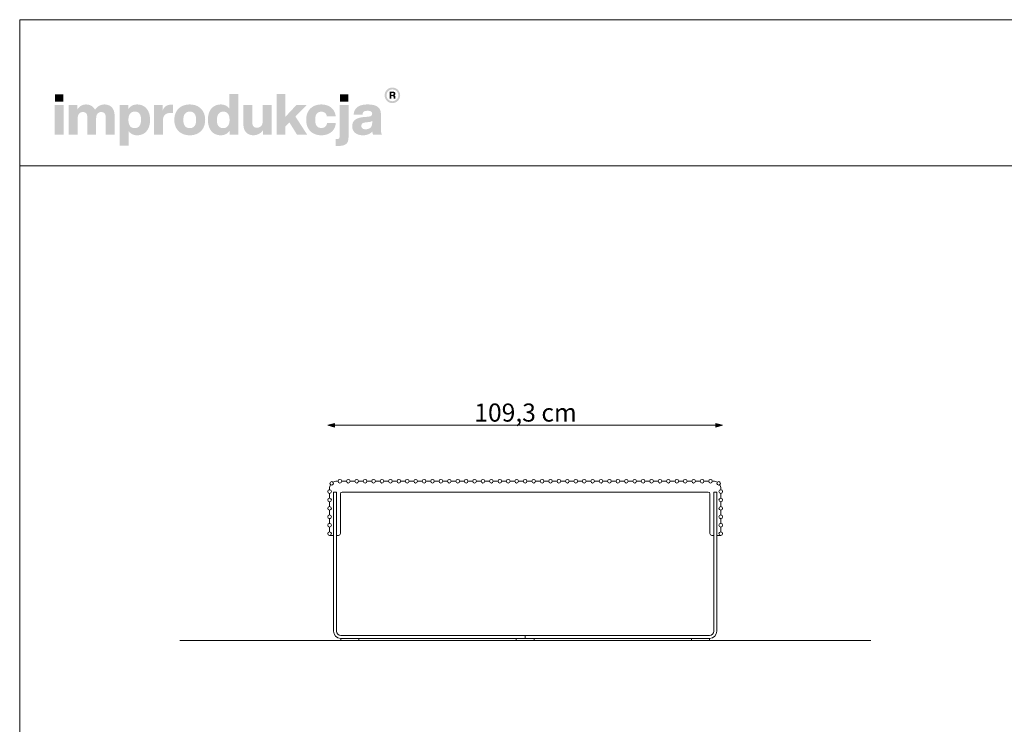
# Model space of a CAD drawing. Units: millimetres. Extents: x 70967 to 76507, y -162058 to -158158.
# Drawn here: x 70967 to 73693, y -160108 to -158158 of the extents above; entities that cross this region are included whole.
import ezdxf

# ---------------------------------------------------------------- set-up
doc = ezdxf.new("R2010")
doc.units = ezdxf.units.MM
doc.header["$MEASUREMENT"] = 0
for name, color, linetype, lineweight in [('0_Nr_pióra__1', 7, 'Continuous', 13), ('0_Nr_pióra__4', 7, 'Continuous', 13), ('299-Wymiary Opisy_Nr_pióra__1', 7, 'Continuous', 13), ('299-Wymiary Opisy_Nr_pióra__21', 7, 'Continuous', 5), ('440-Stropy_Nr_pióra__1', 7, 'Continuous', 13), ('820-Rysunki Obrazki_Nr_pióra__1', 7, 'Continuous', 13), ('820-Rysunki Obrazki_Nr_pióra__24', 7, 'Continuous', 15), ('820-Rysunki Obrazki_Nr_pióra__7', 7, 'Continuous', 13)]:
    doc.layers.add(name, color=color, linetype=linetype, lineweight=lineweight)
doc.layers.add('299-Wymiary Opisy', color=7, linetype='Continuous')
doc.styles.add('GENERATED_STYLE_4', font='arial.ttf')
doc.dimstyles.new('GENERATED_STYLE__2', dxfattribs={"dimtxt": 50, "dimasz": 18.357488, "dimexe": 0.18, "dimexo": 0, "dimgap": 0.09, "dimtad": 1, "dimtih": 1, "dimtoh": 1, "dimdec": 1, "dimlfac": 0.1, "dimzin": 0, "dimdsep": 46, "dimtxsty": 'GENERATED_STYLE_4', "dimblk": 'ARROWHEAD_5', "dimblk1": 'ARROWHEAD_5', "dimblk2": 'ARROWHEAD_5', "dimcen": 0.09, "dimse1": 1, "dimse2": 1, "dimclrd": 7, "dimclre": 7, "dimclrt": 7, "dimadec": 1, "dimazin": 0, "dimtfac": 1, "dimtdec": 4, "dimtmove": 0, "dimatfit": 3, "dimfxl": 0, "dimtolj": 1, "dimtzin": 0, "dimarcsym": 0})

# ---------------------------------------------------------------- blocks, each defined once
blk = doc.blocks.new('*D4', base_point=(1441803.3, -275132.1))
at = {"layer": '299-Wymiary Opisy_Nr_pióra__1', "linetype": 'Continuous', "lineweight": 13}
for points in [[(71820, -159280.2), (71838.6, -159285.2), (71838.6, -159275.2)], [(72913.1, -159280.2), (72894.4, -159275.2), (72894.4, -159285.2)]]:
    blk.add_hatch(color=7, dxfattribs=at).paths.add_polyline_path(points)
at = {"layer": '299-Wymiary Opisy_Nr_pióra__1', "color": 7, "linetype": 'Continuous', "lineweight": 13}
for p, q in [((71820, -159280.2), (71838.6, -159275.2)), ((71838.6, -159275.2), (71838.6, -159285.2)), ((72913.1, -159280.2), (72894.4, -159275.2)), ((72894.4, -159285.2), (72894.4, -159275.2)), ((71820, -159280.2), (71838.6, -159285.2)), ((71838.6, -159280.2), (72894.4, -159280.2)), ((72913.1, -159280.2), (72894.4, -159285.2))]:
    blk.add_line(p, q, dxfattribs=at)
at = {"layer": '299-Wymiary Opisy_Nr_pióra__21', "color": 7, "lineweight": 5, "insert": (72225.7, -159270.2), "char_height": 50, "attachment_point": 7, "style": 'GENERATED_STYLE_4'}
blk.add_mtext('\\A1;{\\pql;\\fArial|b0|i0|c0|p38;109,3 cm}', dxfattribs=at)
blk = doc.blocks.new('ARROWHEAD_5')
at = {"linetype": 'Continuous', "lineweight": 0}
blk.add_hatch(color=0, dxfattribs=at).paths.add_polyline_path([(-1, 0.2679), (0, 0), (-1, -0.2679)])
at = {"color": 0, "linetype": 'Continuous', "lineweight": 0}
blk.add_line((0, 0), (-1, 0), dxfattribs=at)

msp = doc.modelspace()

# ---------------------------------------------------------------- hatches: boundary and pattern name
at = {"layer": '820-Rysunki Obrazki_Nr_pióra__1', "linetype": 'Continuous', "lineweight": 13}
h = msp.add_hatch(color=7, dxfattribs=at)
h.paths.add_polyline_path([(71977.34, -158367.21, 0.4142136), (71998.88, -158388.76, 0.4142136), (72020.43, -158367.21, 0.4142136), (71998.88, -158345.66, 0.4142136)])
h.paths.add_polyline_path([(71982.61, -158367.21, -0.4142136), (71998.88, -158350.93, -0.4142136), (72015.16, -158367.21, -0.4142136), (71998.88, -158383.48, -0.4142136)], flags=0)
h = msp.add_hatch(color=7, dxfattribs=at)
h.paths.add_polyline_path([(71991.13, -158376.51), (71995.73, -158376.51), (71995.73, -158369.37), (71999.5, -158369.37, -0.4045444), (72002.36, -158372.2), (72002.44, -158374.39, 0.0458615), (72002.57, -158375.58, 0.0736074), (72002.91, -158376.51), (72007.65, -158376.51, -0.1329664), (72007.11, -158374.41), (72006.97, -158371.68, 0.0384121), (72006.82, -158370.24, 0.0751623), (72006.4, -158369.01, 0.1923651), (72004.22, -158367.32, 0.3071546), (72007.35, -158362.72, 0.2146471), (72005.67, -158358.73, 0.104228), (72003.48, -158357.53, 0.0769312), (72000.32, -158357.1), (71991.13, -158357.1)])
h.paths.add_polyline_path([(71999.8, -158365.9), (71995.73, -158365.9), (71995.73, -158360.77), (71999.72, -158360.77, -0.0730739), (72000.95, -158360.94, -0.1053917), (72001.86, -158361.42, -0.2169559), (72002.61, -158363.31, -0.4138845)], flags=0)
at = {"layer": '820-Rysunki Obrazki_Nr_pióra__7', "linetype": 'Continuous', "lineweight": 13}
for points in [[(71064.61, -158385.09), (71088.14, -158385.09), (71088.14, -158364.26), (71064.61, -158364.26)], [(71734.7, -158475.93), (71762.83, -158475.93), (71730.45, -158426.02), (71761.09, -158394.43), (71732.81, -158394.43), (71702.64, -158426.65), (71702.64, -158363.47), (71678.48, -158363.47), (71678.48, -158475.93), (71702.64, -158475.93), (71702.64, -158453.66), (71713.7, -158442.29)], [(71853.36, -158385.09), (71876.88, -158385.09), (71876.88, -158364.26), (71853.36, -158364.26)], [(71063.99, -158475.93), (71088.61, -158475.93), (71088.61, -158394.43), (71063.99, -158394.43)], [(71201.08, -158392.53, 0.1389458), (71186.13, -158396.8, 0.1065204), (71175.49, -158407.21, 0.153413), (71165.65, -158396.32, 0.1322325), (71150.23, -158392.53, 0.1407531), (71136.54, -158396.34, 0.1047765), (71127, -158405.95), (71127, -158394.43), (71103, -158394.43), (71103, -158475.93), (71127.63, -158475.93), (71127.63, -158430.91, -0.0821497), (71128.81, -158422.93, -0.1075623), (71131.96, -158417.54, -0.2064431), (71141.86, -158413.53, -0.0923462), (71147.43, -158414.43, -0.1267675), (71151.2, -158417.08, -0.1087789), (71153.35, -158421.39, -0.066263), (71154.02, -158427.27), (71154.02, -158475.93), (71178.65, -158475.93), (71178.65, -158430.9, -0.0811091), (71179.81, -158422.92, -0.1074585), (71182.93, -158417.53, -0.2076281), (71192.8, -158413.53, -0.0917458), (71198.41, -158414.43, -0.1264638), (71202.21, -158417.08, -0.1092078), (71204.37, -158421.39, -0.0667355), (71205.06, -158427.27), (71205.06, -158475.93), (71229.68, -158475.93), (71229.68, -158423, 0.0837088), (71227.68, -158409.98, 0.1079646), (71221.96, -158400.43, 0.111596), (71212.95, -158394.54, 0.0907487)], [(71386.07, -158393.16, 0.0736796), (71377.8, -158394.31, 0.0856414), (71371.2, -158397.58, 0.1519895), (71362.85, -158409.58), (71362.85, -158394.43), (71338.85, -158394.43), (71338.85, -158475.93), (71363.48, -158475.93), (71363.48, -158438.02, -0.0826092), (71364.92, -158428.09, -0.117156), (71369.14, -158421.21, -0.1149587), (71375.94, -158417.19, -0.0793625), (71385.12, -158415.89), (71391.44, -158415.89), (71391.44, -158393.49, 0.0234582)], [(71639.63, -158394.43), (71639.63, -158439.93, -0.095518), (71638.28, -158447.63, -0.1104764), (71634.73, -158452.88, -0.1896662), (71624.14, -158456.83, -0.0867632), (71618.22, -158455.92, -0.1223186), (71614.14, -158453.25, -0.1125645), (71611.78, -158448.9, -0.0724725), (71611.02, -158442.93), (71611.02, -158394.43), (71586.4, -158394.43), (71586.4, -158447.83, 0.0888248), (71588.55, -158461.04, 0.110178), (71594.49, -158470.4, 0.1079214), (71603.44, -158475.98, 0.0870852), (71614.66, -158477.82, 0.2429943), (71640.26, -158464.41), (71640.26, -158475.93), (71664.25, -158475.93), (71664.25, -158394.43)], [(71802, -158477.82, 0.0794341), (71817.58, -158475.47, 0.0947822), (71829.96, -158468.72, 0.1028923), (71838.43, -158458.03, 0.0959864), (71842.29, -158443.87), (71817.8, -158443.87, -0.0899271), (71816.02, -158450.08, -0.1058275), (71812.57, -158454.36, -0.1706671), (71802, -158457.62, -0.1011995), (71795.03, -158456.32, -0.1230462), (71789.7, -158452.27, -0.1025222), (71786.29, -158445.28, -0.0673485), (71785.1, -158435.17, -0.0660658), (71786.27, -158425.04, -0.1017575), (71789.64, -158418.01, -0.1239591), (71794.96, -158413.91, -0.1023458), (71802, -158412.58, -0.1644658), (71812.09, -158415.56, -0.1912728), (71817.32, -158425.06), (71841.81, -158425.06, 0.0931398), (71837.81, -158411.52, 0.1012589), (71829.49, -158401.28, 0.0939781), (71817.37, -158394.8, 0.0779205), (71802, -158392.53, 0.092189), (71784.67, -158395.55, 0.1075076), (71771.48, -158404.14, 0.1056296), (71763.09, -158417.58, 0.0886655), (71760.15, -158435.17, 0.0891604), (71763.12, -158452.77, 0.1054714), (71771.54, -158466.22, 0.1070686), (71784.74, -158474.8, 0.0922893)], [(71844.99, -158488.27), (71841.98, -158488.27), (71841.98, -158507.04, 0.0139579), (71848.39, -158507.22), (71850.04, -158507.21, 0.062896), (71862.23, -158505.91, 0.1118496), (71870.74, -158501.8, 0.1311916), (71875.72, -158494.55, 0.0882808), (71877.35, -158483.85), (71877.35, -158394.43), (71852.73, -158394.43), (71852.73, -158480.99, -0.0877256), (71852.18, -158484.74, -0.1402647), (71850.64, -158486.95, -0.1142968), (71848.2, -158488, -0.0520861)]]:
    msp.add_hatch(color=7, dxfattribs=at).paths.add_polyline_path(points)
h = msp.add_hatch(color=7, dxfattribs=at)
h.paths.add_polyline_path([(71488.14, -158435.18, 0.074731), (71490.58, -158452.77, 0.0980804), (71497.61, -158466.22, 0.1147603), (71508.78, -158474.8, 0.1064783), (71523.66, -158477.82, 0.122611), (71538.22, -158474.49, 0.1229838), (71548.16, -158465.35), (71548.16, -158475.93), (71572.15, -158475.93), (71572.15, -158363.47), (71547.54, -158363.47), (71547.54, -158404.21, 0.1195944), (71537.74, -158395.65, 0.1183152), (71523.66, -158392.53, 0.1065069), (71508.78, -158395.55, 0.1147476), (71497.61, -158404.14, 0.0980597), (71490.58, -158417.58, 0.0747358)])
h.paths.add_polyline_path([(71514.26, -158445.83, -0.0674725), (71513.08, -158435.81, -0.0648795), (71514.26, -158425.6, -0.0971774), (71517.68, -158418.23, -0.2352377), (71530.46, -158412.26, -0.1026686), (71537.88, -158413.66, -0.1235998), (71543.39, -158417.91, -0.1014917), (71546.83, -158425.06, -0.0663648), (71548.01, -158435.18, -0.066349), (71546.83, -158445.29, -0.1015075), (71543.39, -158452.45, -0.1236232), (71537.88, -158456.7, -0.1026452), (71530.46, -158458.1, -0.0977542), (71523.15, -158456.79, -0.1241378), (71517.68, -158452.76, -0.1047588)], flags=0)
h = msp.add_hatch(color=7, dxfattribs=at)
h.paths.add_polyline_path([(71243.76, -158394.43), (71243.76, -158506.89), (71268.38, -158506.89), (71268.38, -158465.98, 0.1217542), (71278.2, -158474.68, 0.1188225), (71292.41, -158477.82, 0.1064543), (71307.29, -158474.8, 0.1147219), (71318.46, -158466.22, 0.0980893), (71325.5, -158452.78, 0.0747841), (71327.94, -158435.19, 0.0747455), (71325.5, -158417.59, 0.0980647), (71318.46, -158404.14, 0.1147398), (71307.29, -158395.55, 0.1065), (71292.41, -158392.53, 0.1249967), (71277.71, -158395.97, 0.1229351), (71267.75, -158405.32), (71267.75, -158394.43)])
h.paths.add_polyline_path([(71269.25, -158445.29, -0.0663925), (71268.06, -158435.18, -0.0664082), (71269.25, -158425.06, -0.1014674), (71272.69, -158417.91, -0.1235421), (71278.2, -158413.66, -0.1027065), (71285.61, -158412.26, -0.097681), (71292.93, -158413.56, -0.1241032), (71298.39, -158417.59, -0.104808), (71301.81, -158424.53, -0.0675307), (71303, -158434.55, -0.0649241), (71301.81, -158444.76, -0.0971613), (71298.39, -158452.13, -0.2352076), (71285.61, -158458.1, -0.1026832), (71278.2, -158456.7, -0.1235655), (71272.69, -158452.45, -0.1014832)], flags=0)
h = msp.add_hatch(color=7, dxfattribs=at)
h.paths.add_polyline_path([(71395.09, -158435.17, 0.0908232), (71398.11, -158452.77, 0.1065185), (71406.71, -158466.22, 0.1062968), (71420.21, -158474.8, 0.0903515), (71437.89, -158477.82, 0.0907094), (71455.49, -158474.8, 0.1062771), (71468.93, -158466.22, 0.1062849), (71477.52, -158452.77, 0.0907178), (71480.53, -158435.17, 0.0907406), (71477.52, -158417.58, 0.106262), (71468.93, -158404.14, 0.106257), (71455.49, -158395.55, 0.0907295), (71437.89, -158392.53, 0.0903716), (71420.21, -158395.55, 0.1062768), (71406.71, -158404.14, 0.1064956), (71398.11, -158417.58, 0.090846)])
h.paths.add_polyline_path([(71421.26, -158445.29, -0.0687838), (71420.03, -158435.17, -0.0688244), (71421.26, -158425.06, -0.1022657), (71424.81, -158417.91, -0.1215789), (71430.43, -158413.66, -0.1014323), (71437.89, -158412.26, -0.1023827), (71445.26, -158413.66, -0.1214874), (71450.83, -158417.91, -0.1016626), (71454.36, -158425.06, -0.0685696), (71455.59, -158435.17, -0.0685291), (71454.36, -158445.29, -0.1016724), (71450.83, -158452.45, -0.1215302), (71445.26, -158456.7, -0.102371), (71437.89, -158458.1, -0.1014207), (71430.43, -158456.7, -0.1216216), (71424.81, -158452.45, -0.1022756)], flags=0)
h = msp.add_hatch(color=7, dxfattribs=at)
h.paths.add_polyline_path([(71889.32, -158443.24, 0.0952533), (71887.65, -158452.86, 0.109718), (71889.88, -158463.63, 0.1160011), (71896.09, -158471.45, 0.0957955), (71905.49, -158476.21, 0.0725561), (71917.33, -158477.82, 0.1026825), (71932.91, -158474.9, 0.129984), (71943.4, -158466.78, 0.0448483), (71944.07, -158471.94, 0.0678894), (71945.46, -158475.93), (71970.24, -158475.93, -0.1007259), (71967.75, -158469.49, -0.052261), (71966.92, -158460.91), (71966.92, -158417.63, 0.1075272), (71964.85, -158407.18, 0.1273125), (71958.36, -158399.28, 0.0983658), (71947.07, -158394.28, 0.0609771), (71930.61, -158392.53, 0.0635641), (71913.62, -158394.42, 0.0996529), (71901.73, -158399.91, 0.1191373), (71894.53, -158408.78, 0.0941532), (71891.59, -158420.79), (71916.06, -158420.79, -0.08266), (71917.28, -158415.58, -0.1321214), (71919.93, -158412.28, -0.105521), (71924.24, -158410.55, -0.0501291), (71930.44, -158410.05, -0.0584209), (71936.52, -158410.64, -0.1045037), (71940.36, -158412.32, -0.1348089), (71942.35, -158414.91, -0.0965157), (71942.92, -158418.26, -0.2428165), (71940.24, -158423.95, -0.0836267), (71936.93, -158425.46, -0.0427616), (71932.34, -158426.32), (71919.54, -158427.42, 0.0597355), (71904.63, -158430.29, 0.0969485), (71894.76, -158435.64, 0.120222)])
h.paths.add_polyline_path([(71912.74, -158451.93, -0.2207673), (71915.53, -158445.25, -0.0925951), (71919.21, -158443.26, -0.0548779), (71924.59, -158442.13), (71934.71, -158441.02, 0.0558513), (71939.59, -158439.98, 0.1209982), (71942.92, -158437.86), (71942.92, -158443.87, -0.1023103), (71941.42, -158451.99, -0.1200739), (71937.39, -158457.36, -0.1004035), (71931.59, -158460.33, -0.071294), (71924.74, -158461.25, -0.0702416), (71919.6, -158460.59, -0.0981805), (71915.84, -158458.72, -0.2285658)], flags=0)

# ---------------------------------------------------------------- linework, layer by layer
at = {"layer": '0_Nr_pióra__1', "color": 7, "linetype": 'Continuous', "lineweight": 13}
msp.add_line((72366.48, -159862.2), (72366.48, -159870.2), dxfattribs=at)
at = {"layer": '0_Nr_pióra__4', "color": 7, "linetype": 'Continuous', "lineweight": 13}
for p, q in [((71835.93, -159465.2), (71835.93, -159850.2)), ((71843.93, -159465.2), (71835.93, -159465.2)), ((71843.93, -159850.2), (71843.93, -159465.2)), ((72889.03, -159465.2), (72889.03, -159850.2)), ((72897.03, -159465.2), (72889.03, -159465.2)), ((72897.03, -159850.2), (72897.03, -159465.2)), ((72877.03, -159862.2), (71855.93, -159862.2)), ((71855.93, -159870.2), (71855.93, -159876.2)), ((71855.93, -159870.2), (72877.03, -159870.2)), ((71856.03, -159876.2), (71906.03, -159876.2)), ((71905.93, -159876.2), (71905.93, -159870.2)), ((72341.48, -159870.2), (72341.48, -159876.2)), ((72341.48, -159876.2), (72391.48, -159876.2)), ((72391.48, -159876.2), (72391.48, -159870.2)), ((72827.03, -159870.2), (72827.03, -159876.2)), ((72827.03, -159876.2), (72877.03, -159876.2)), ((72877.03, -159876.2), (72877.03, -159870.2))]:
    msp.add_line(p, q, dxfattribs=at)
for centre, radius, start, end in [((71855.93, -159850.2), 20, 180, 270), ((71855.93, -159850.2), 12, 180, 270), ((72877.03, -159850.2), 12, 270, 0), ((72877.03, -159850.2), 20, 270, 0)]:
    msp.add_arc(centre, radius, start, end, dxfattribs=at)
at = {"layer": '440-Stropy_Nr_pióra__1', "color": 7, "linetype": 'Continuous', "lineweight": 13}
for p, q in [((71844.95, -159435.19), (71848.43, -159435.19)), ((71848.48, -159435.19), (71847.89, -159435.19)), ((71871.79, -159435.19), (71858.48, -159435.19)), ((71858.53, -159435.19), (71871.74, -159435.19)), ((71895.1, -159435.19), (71881.79, -159435.19)), ((71881.84, -159435.19), (71895.05, -159435.19)), ((71918.41, -159435.19), (71905.1, -159435.19)), ((71905.15, -159435.19), (71918.36, -159435.19)), ((71941.72, -159435.19), (71928.41, -159435.19)), ((71928.46, -159435.19), (71941.66, -159435.19)), ((71965.03, -159435.19), (71951.72, -159435.19)), ((71951.76, -159435.19), (71964.97, -159435.19)), ((71988.34, -159435.19), (71975.03, -159435.19)), ((71975.07, -159435.19), (71988.28, -159435.19)), ((72011.64, -159435.19), (71998.34, -159435.19)), ((71998.38, -159435.19), (72011.59, -159435.19)), ((72034.95, -159435.19), (72021.64, -159435.19)), ((72021.69, -159435.19), (72034.9, -159435.19)), ((72058.26, -159435.19), (72044.95, -159435.19)), ((72045, -159435.19), (72058.21, -159435.19)), ((72081.57, -159435.19), (72068.26, -159435.19)), ((72068.31, -159435.19), (72081.52, -159435.19)), ((72104.88, -159435.19), (72091.57, -159435.19)), ((72091.62, -159435.19), (72104.83, -159435.19)), ((72128.19, -159435.19), (72114.88, -159435.19)), ((72114.93, -159435.19), (72128.14, -159435.19)), ((72151.5, -159435.19), (72138.19, -159435.19)), ((72138.24, -159435.19), (72151.45, -159435.19)), ((72174.81, -159435.19), (72161.5, -159435.19)), ((72161.55, -159435.19), (72174.75, -159435.19)), ((72198.12, -159435.19), (72184.81, -159435.19)), ((72184.85, -159435.19), (72198.06, -159435.19)), ((72221.43, -159435.19), (72208.12, -159435.19)), ((72208.16, -159435.19), (72221.37, -159435.19)), ((72244.63, -159435.19), (72231.43, -159435.19)), ((72254.63, -159435.19), (72267.94, -159435.19)), ((72267.9, -159435.19), (72254.69, -159435.19)), ((72277.94, -159435.19), (72291.25, -159435.19)), ((72291.21, -159435.19), (72278, -159435.19)), ((72301.25, -159435.19), (72314.56, -159435.19)), ((72314.51, -159435.19), (72301.31, -159435.19)), ((72324.56, -159435.19), (72337.87, -159435.19)), ((72337.82, -159435.19), (72324.61, -159435.19)), ((72348.41, -159435.19), (72361.5, -159435.19)), ((72361.5, -159435.19), (72348.47, -159435.19)), ((72371.5, -159435.19), (72385.03, -159435.19)), ((72384.98, -159435.19), (72371.78, -159435.19)), ((72395.03, -159435.19), (72408.34, -159435.19)), ((72408.29, -159435.19), (72395.08, -159435.19)), ((72418.34, -159435.19), (72431.65, -159435.19)), ((72431.6, -159435.19), (72418.39, -159435.19)), ((72441.65, -159435.19), (72454.96, -159435.19)), ((72454.91, -159435.19), (72441.7, -159435.19)), ((72464.96, -159435.19), (72478.27, -159435.19)), ((72478.22, -159435.19), (72465.01, -159435.19)), ((72488.27, -159435.19), (72501.58, -159435.19)), ((72511.58, -159435.19), (72524.89, -159435.19)), ((72524.84, -159435.19), (72511.63, -159435.19)), ((72534.89, -159435.19), (72548.19, -159435.19)), ((72548.15, -159435.19), (72534.94, -159435.19)), ((72558.19, -159435.19), (72571.5, -159435.19)), ((72571.46, -159435.19), (72558.25, -159435.19)), ((72581.5, -159435.19), (72594.81, -159435.19)), ((72594.77, -159435.19), (72581.56, -159435.19)), ((72604.81, -159435.19), (72618.12, -159435.19)), ((72618.07, -159435.19), (72604.87, -159435.19)), ((72628.12, -159435.19), (72641.43, -159435.19)), ((72641.38, -159435.19), (72628.17, -159435.19)), ((72651.43, -159435.19), (72664.74, -159435.19)), ((72664.69, -159435.19), (72651.48, -159435.19)), ((72674.74, -159435.19), (72688.05, -159435.19)), ((72688, -159435.19), (72674.79, -159435.19)), ((72698.05, -159435.19), (72711.36, -159435.19)), ((72711.31, -159435.19), (72698.1, -159435.19)), ((72721.36, -159435.19), (72734.67, -159435.19)), ((72734.62, -159435.19), (72721.41, -159435.19)), ((72744.67, -159435.19), (72757.98, -159435.19)), ((72757.93, -159435.19), (72744.72, -159435.19)), ((72767.98, -159435.19), (72781.29, -159435.19)), ((72781.24, -159435.19), (72768.03, -159435.19)), ((72791.29, -159435.19), (72804.59, -159435.19)), ((72804.55, -159435.19), (72791.34, -159435.19)), ((72814.59, -159435.19), (72827.9, -159435.19)), ((72827.86, -159435.19), (72814.65, -159435.19)), ((72837.9, -159435.19), (72851.21, -159435.19)), ((72851.17, -159435.19), (72837.96, -159435.19)), ((72861.21, -159435.19), (72874.52, -159435.19)), ((72874.47, -159435.19), (72861.27, -159435.19)), ((72884.52, -159435.19), (72885.11, -159435.19)), ((72888.05, -159435.19), (72884.57, -159435.19)), ((71824.95, -159455.19), (71824.95, -159458.72)), ((71824.95, -159468.72), (71824.95, -159482.05)), ((71854.95, -159470.19), (71854.95, -159580.27)), ((71854.95, -159470.19), (71854.95, -159580.27)), ((71859.95, -159465.19), (72873.05, -159465.19)), ((72878.05, -159470.19), (72878.05, -159580.27)), ((72878.05, -159470.19), (72878.05, -159580.27)), ((72908.05, -159455.19), (72908.05, -159458.72)), ((72908.05, -159468.72), (72908.05, -159482.05)), ((71824.95, -159492.05), (71824.95, -159505.35)), ((71824.95, -159492.07), (71824.95, -159505.27)), ((71854.95, -159485.19), (71854.95, -159565.19)), ((71854.95, -159485.19), (71854.95, -159566.77)), ((71854.95, -159485.19), (71854.95, -159565.19)), ((71854.95, -159485.19), (71854.95, -159566.77)), ((72878.05, -159485.19), (72878.05, -159565.19)), ((72878.05, -159485.19), (72878.05, -159566.77)), ((72878.05, -159485.19), (72878.05, -159565.19)), ((72878.05, -159485.19), (72878.05, -159566.77)), ((72908.05, -159492.05), (72908.05, -159505.35)), ((72908.05, -159492.07), (72908.05, -159505.27)), ((71824.95, -159515.35), (71824.95, -159528.68)), ((71824.95, -159515.37), (71824.95, -159528.57)), ((72908.05, -159515.35), (72908.05, -159528.68)), ((72908.05, -159515.37), (72908.05, -159528.57)), ((71824.95, -159538.67), (71824.95, -159551.87)), ((71824.95, -159538.67), (71824.95, -159551.95)), ((72908.05, -159538.67), (72908.05, -159551.87)), ((72908.05, -159538.67), (72908.05, -159551.95)), ((71824.95, -159561.95), (71824.95, -159575.28)), ((71824.95, -159561.97), (71824.95, -159575.17)), ((72908.05, -159561.95), (72908.05, -159575.28)), ((72908.05, -159561.97), (72908.05, -159575.17)), ((71836.03, -159585.27), (71824.95, -159585.27)), ((71836.03, -159585.27), (71824.95, -159585.27)), ((71836.03, -159585.27), (71824.95, -159585.27)), ((71825.28, -159585.27), (71824.95, -159585.27)), ((71849.95, -159585.27), (71844.03, -159585.27)), ((71849.95, -159585.27), (71844.03, -159585.27)), ((72883.05, -159585.27), (72889.13, -159585.27)), ((72883.05, -159585.27), (72889.13, -159585.27)), ((72897.13, -159585.27), (72908.05, -159585.27)), ((72897.13, -159585.27), (72908.05, -159585.27)), ((72897.13, -159585.27), (72908.05, -159585.27)), ((72897.13, -159585.27), (72908.05, -159585.27))]:
    msp.add_line(p, q, dxfattribs=at)
for centre in [(71830.81, -159441.05), (71853.48, -159435.19), (71876.79, -159435.19), (71900.1, -159435.19), (71923.41, -159435.19), (71946.72, -159435.19), (71970.03, -159435.19), (71993.34, -159435.19), (72016.64, -159435.19), (72039.95, -159435.19), (72063.26, -159435.19), (72086.57, -159435.19), (72109.88, -159435.19), (72133.19, -159435.19), (72156.5, -159435.19), (72156.5, -159435.19), (72179.81, -159435.19), (72203.12, -159435.19), (72203.12, -159435.19), (72226.43, -159435.19), (72226.43, -159435.19), (72249.63, -159435.19), (72249.63, -159435.19), (72272.94, -159435.19), (72272.94, -159435.19), (72296.25, -159435.19), (72296.25, -159435.19), (72319.56, -159435.19), (72319.56, -159435.19), (72342.87, -159435.19), (72366.5, -159435.19), (72390.03, -159435.19), (72413.34, -159435.19), (72436.65, -159435.19), (72459.96, -159435.19), (72483.27, -159435.19), (72506.58, -159435.19), (72506.58, -159435.19), (72529.89, -159435.19), (72529.89, -159435.19), (72553.19, -159435.19), (72576.5, -159435.19), (72576.5, -159435.19), (72599.81, -159435.19), (72623.12, -159435.19), (72646.43, -159435.19), (72669.74, -159435.19), (72693.05, -159435.19), (72716.36, -159435.19), (72739.67, -159435.19), (72762.98, -159435.19), (72786.29, -159435.19), (72809.59, -159435.19), (72832.9, -159435.19), (72856.21, -159435.19), (72879.52, -159435.19), (72902.19, -159441.05), (71824.95, -159463.72), (72908.05, -159463.72), (71824.95, -159487.05), (72908.05, -159487.05), (71824.95, -159510.35), (72908.05, -159510.35), (71824.95, -159533.68), (71824.95, -159556.95), (72908.05, -159533.68), (72908.05, -159556.95), (71824.95, -159580.28), (72908.05, -159580.28)]:
    msp.add_circle(centre, 5, dxfattribs=at)
for centre, radius, start, end in [((71844.95, -159455.19), 20, 90, 120.63212), ((72086.57, -159435.19), 5, 0, 180), ((72109.88, -159435.19), 5, 0, 180), ((72133.19, -159435.19), 5, 0, 180), ((72179.81, -159435.19), 5, 0, 180), ((72342.87, -159435.19), 5, 0, 180), ((72390.03, -159435.19), 5, 0, 180), ((72413.34, -159435.19), 5, 0, 180), ((72436.65, -159435.19), 5, 0, 180), ((72553.19, -159435.19), 5, 0, 180), ((72599.81, -159435.19), 5, 0, 180), ((72623.12, -159435.19), 5, 0, 180), ((72646.43, -159435.19), 5, 0, 180), ((72888.05, -159455.19), 20, 59.36788, 90), ((71844.95, -159455.19), 20, 149.35656, 180), ((71859.95, -159470.19), 5, 90, 180), ((71859.95, -159470.19), 5, 90, 180), ((72873.05, -159470.19), 5, 0, 90), ((72873.05, -159470.19), 5, 0, 90), ((72888.05, -159455.19), 20, 0, 30.64344), ((71824.95, -159533.62), 5.05, 270, 304.39528), ((72908.05, -159533.62), 5.05, 235.60472, 270), ((71824.95, -159580.22), 5.05, 270, 304.39528), ((71824.95, -159580.22), 5.05, 270, 304.39528), ((71849.95, -159580.27), 5, 270, 0), ((71849.95, -159580.27), 5, 270, 0), ((72883.05, -159580.27), 5, 180, 270), ((72883.05, -159580.27), 5, 180, 270), ((72908.05, -159580.22), 5.05, 235.60472, 270), ((72908.05, -159580.22), 5.05, 235.60472, 270)]:
    msp.add_arc(centre, radius, start, end, dxfattribs=at)
at = {"layer": '820-Rysunki Obrazki_Nr_pióra__24', "color": 7, "linetype": 'Continuous', "lineweight": 15, "flags": 128}
for points in [[(70967.01, -162057.91), (76507.01, -162057.91), (76507.01, -158157.93), (70967.01, -158157.93)], [(70967.01, -158562.25), (76507.01, -158562.25), (76507.01, -158157.93), (70967.01, -158157.93)]]:
    msp.add_lwpolyline(points, close=True, dxfattribs=at)
at = {"layer": '820-Rysunki Obrazki_Nr_pióra__7', "color": 7, "linetype": 'Continuous', "lineweight": 13, "flags": 128}
msp.add_lwpolyline([(71410.08, -159876.2), (73323.09, -159876.2)], dxfattribs=at)

# ---------------------------------------------------------------- dimensions: what is measured, and where the dimension line sits
at = {"layer": '299-Wymiary Opisy', "color": 7, "linetype": 'Continuous', "lineweight": 13}
dim = msp.add_linear_dim(base=(72913.05, -159280.19), p1=(71819.95, -159580.28), p2=(72913.05, -159580.28), text='109,3 cm', dimstyle='GENERATED_STYLE__2', dxfattribs=at)
dim.commit()
dim.dimension.update_dxf_attribs({"geometry": '*D4', "text_midpoint": (72365.94, -159245.19), "dimtype": 160})

doc.saveas('drawing.dxf')
